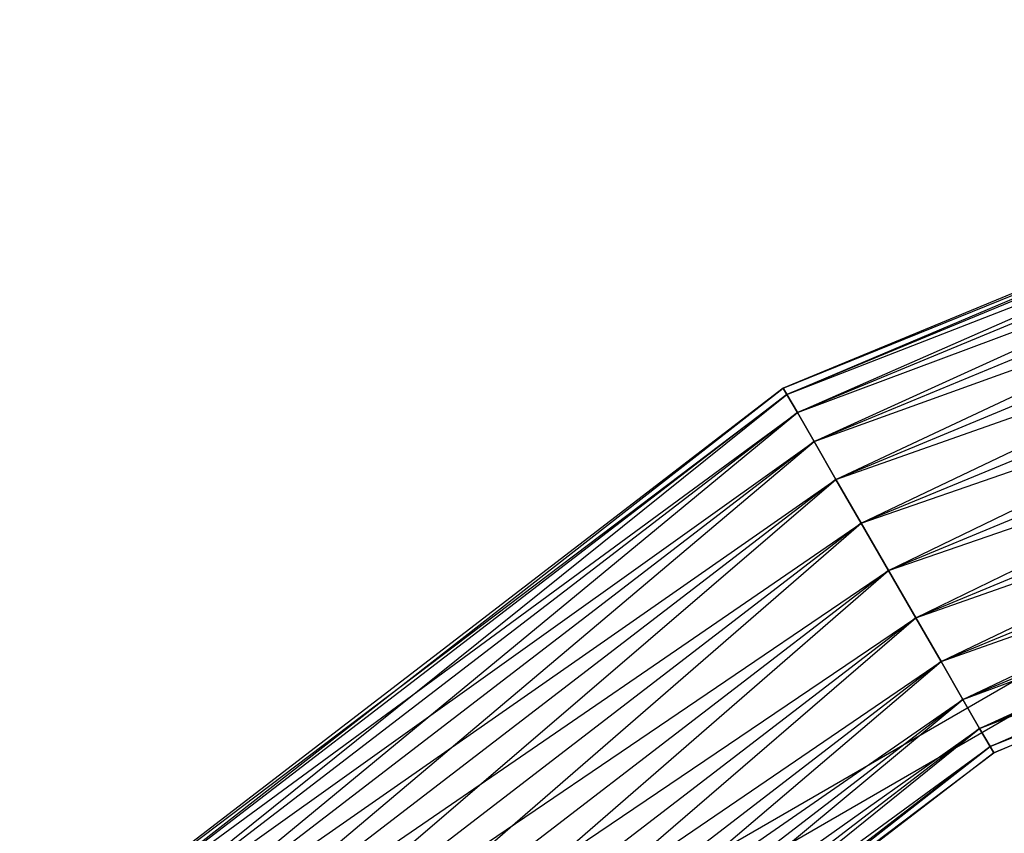
# Model space of a CAD drawing. Extents: x -2650 to 5741, y -2650 to 2650.
# Drawn here: x -450 to -280, y 474 to 615 of the extents above; entities that cross this region are included whole.
import ezdxf

# ---------------------------------------------------------------- set-up
doc = ezdxf.new("R2010")
doc.units = 0

msp = doc.modelspace()

# ---------------------------------------------------------------- linework, layer by layer
at = {"color": 0}
for p, q in [((-164.689313, 614.628883, 375.22667), (-318.155321, 551.061181, 375.22667)), ((-318.155321, 551.061181, 375.22667), (-164.369088, 613.433787, 365.909185)), ((-317.536694, 549.989687, 384.544156), (-164.689313, 614.628883, 375.22667)), ((-164.369088, 613.433787, 384.544156), (-317.536694, 549.989687, 384.544156)), ((-164.369088, 613.433787, 365.909185), (-317.536694, 549.989687, 365.909185)), ((-315.722969, 546.848224, 393.22667), (-164.369088, 613.433787, 384.544156)), ((-317.536694, 549.989687, 365.909185), (-163.430235, 609.92994, 357.22667)), ((-163.430235, 609.92994, 393.22667), (-315.722969, 546.848224, 393.22667)), ((-163.430235, 609.92994, 357.22667), (-315.722969, 546.848224, 357.22667)), ((-312.837751, 541.850879, 400.682514), (-163.430235, 609.92994, 393.22667)), ((-315.722969, 546.848224, 357.22667), (-161.936736, 604.356126, 349.770826)), ((-161.936736, 604.356126, 400.682514), (-312.837751, 541.850879, 400.682514)), ((-161.936736, 604.356126, 349.770826), (-312.837751, 541.850879, 349.770826)), ((-309.077661, 535.338212, 406.403585), (-161.936736, 604.356126, 400.682514)), ((-312.837751, 541.850879, 349.770826), (-159.99037, 597.092189, 344.049756)), ((-159.99037, 597.092189, 406.403585), (-309.077661, 535.338212, 406.403585)), ((-159.99037, 597.092189, 344.049756), (-309.077661, 535.338212, 344.049756)), ((-304.698943, 527.75405, 410), (-159.99037, 597.092189, 406.403585)), ((-309.077661, 535.338212, 344.049756), (-157.723779, 588.633156, 340.453341)), ((-157.723779, 588.633156, 410), (-304.698943, 527.75405, 410)), ((-157.723779, 588.633156, 340.453341), (-304.698943, 527.75405, 340.453341)), ((-300, 519.615242, 411.22667), (-157.723779, 588.633156, 410)), ((-304.698943, 527.75405, 340.453341), (-155.291427, 579.555496, 339.22667)), ((-155.291427, 579.555496, 411.22667), (-300, 519.615242, 411.22667)), ((-155.291427, 579.555496, 339.22667), (-300, 519.615242, 339.22667)), ((-295.301057, 511.476434, 410), (-155.291427, 579.555496, 411.22667)), ((-300, 519.615242, 339.22667), (-152.859075, 570.477835, 340.453341)), ((-152.859075, 570.477835, 410), (-295.301057, 511.476434, 410)), ((-152.859075, 570.477835, 340.453341), (-295.301057, 511.476434, 340.453341)), ((-290.922339, 503.892273, 406.403585), (-152.859075, 570.477835, 410)), ((-295.301057, 511.476434, 340.453341), (-150.592484, 562.018802, 344.049756)), ((-150.592484, 562.018802, 406.403585), (-290.922339, 503.892273, 406.403585)), ((-150.592484, 562.018802, 344.049756), (-290.922339, 503.892273, 344.049756)), ((-287.162249, 497.379606, 400.682514), (-150.592484, 562.018802, 406.403585)), ((-290.922339, 503.892273, 344.049756), (-148.646118, 554.754866, 349.770826)), ((-148.646118, 554.754866, 400.682514), (-287.162249, 497.379606, 400.682514)), ((-148.646118, 554.754866, 349.770826), (-287.162249, 497.379606, 349.770826)), ((-284.277031, 492.38226, 393.22667), (-148.646118, 554.754866, 400.682514)), ((-318.155321, 551.061181, 375.22667), (-449.93957, 449.93957, 375.22667)), ((-449.064699, 449.064699, 384.544156), (-318.155321, 551.061181, 375.22667)), ((-317.536694, 549.989687, 365.909185), (-318.155321, 551.061181, 375.22667)), ((-318.155321, 551.061181, 375.22667), (-317.536694, 549.989687, 384.544156)), ((-449.93957, 449.93957, 375.22667), (-317.536694, 549.989687, 365.909185)), ((-317.536694, 549.989687, 384.544156), (-449.064699, 449.064699, 384.544156)), ((-317.536694, 549.989687, 365.909185), (-449.064699, 449.064699, 365.909185)), ((-446.499705, 446.499705, 393.22667), (-317.536694, 549.989687, 384.544156)), ((-317.536694, 549.989687, 384.544156), (-315.722969, 546.848224, 393.22667)), ((-315.722969, 546.848224, 357.22667), (-317.536694, 549.989687, 365.909185)), ((-287.162249, 497.379606, 349.770826), (-147.152619, 549.181051, 357.22667)), ((-147.152619, 549.181051, 393.22667), (-284.277031, 492.38226, 393.22667)), ((-147.152619, 549.181051, 357.22667), (-284.277031, 492.38226, 357.22667)), ((-282.463306, 489.240798, 384.544156), (-147.152619, 549.181051, 393.22667)), ((-449.064699, 449.064699, 365.909185), (-315.722969, 546.848224, 357.22667)), ((-315.722969, 546.848224, 393.22667), (-446.499705, 446.499705, 393.22667)), ((-315.722969, 546.848224, 357.22667), (-446.499705, 446.499705, 357.22667)), ((-442.41939, 442.41939, 400.682514), (-315.722969, 546.848224, 393.22667)), ((-315.722969, 546.848224, 393.22667), (-312.837751, 541.850879, 400.682514)), ((-312.837751, 541.850879, 349.770826), (-315.722969, 546.848224, 357.22667)), ((-284.277031, 492.38226, 357.22667), (-146.213766, 545.677205, 365.909185)), ((-146.213766, 545.677205, 384.544156), (-282.463306, 489.240798, 384.544156)), ((-146.213766, 545.677205, 365.909185), (-282.463306, 489.240798, 365.909185)), ((-281.844679, 488.169303, 375.22667), (-146.213766, 545.677205, 384.544156)), ((-282.463306, 489.240798, 365.909185), (-145.893541, 544.482108, 375.22667)), ((-145.893541, 544.482108, 375.22667), (-281.844679, 488.169303, 375.22667)), ((-446.499705, 446.499705, 357.22667), (-312.837751, 541.850879, 349.770826)), ((-312.837751, 541.850879, 400.682514), (-442.41939, 442.41939, 400.682514)), ((-312.837751, 541.850879, 349.770826), (-442.41939, 442.41939, 349.770826)), ((-437.10182, 437.101819, 406.403585), (-312.837751, 541.850879, 400.682514)), ((-312.837751, 541.850879, 400.682514), (-309.077661, 535.338212, 406.403585)), ((-309.077661, 535.338212, 344.049756), (-312.837751, 541.850879, 349.770826)), ((-442.41939, 442.41939, 349.770826), (-309.077661, 535.338212, 344.049756)), ((-309.077661, 535.338212, 406.403585), (-437.10182, 437.101819, 406.403585)), ((-309.077661, 535.338212, 344.049756), (-437.10182, 437.101819, 344.049756)), ((-430.909378, 430.909377, 410), (-309.077661, 535.338212, 406.403585)), ((-309.077661, 535.338212, 406.403585), (-304.698943, 527.75405, 410)), ((-304.698943, 527.75405, 340.453341), (-309.077661, 535.338212, 344.049756)), ((-437.10182, 437.101819, 344.049756), (-304.698943, 527.75405, 340.453341)), ((-304.698943, 527.75405, 410), (-430.909378, 430.909377, 410)), ((-304.698943, 527.75405, 340.453341), (-430.909378, 430.909377, 340.453341)), ((-424.264069, 424.264069, 411.22667), (-304.698943, 527.75405, 410)), ((-304.698943, 527.75405, 410), (-300, 519.615242, 411.22667)), ((-300, 519.615242, 339.22667), (-304.698943, 527.75405, 340.453341)), ((-242.936795, 520.979639, 338.816248), (-329.713205, 470.879256, 338.816248)), ((-430.909378, 430.909377, 340.453341), (-300, 519.615242, 339.22667)), ((-300, 519.615242, 411.22667), (-424.264069, 424.264069, 411.22667)), ((-300, 519.615242, 339.22667), (-424.264069, 424.264069, 339.22667)), ((-417.61876, 417.61876, 410), (-300, 519.615242, 411.22667)), ((-300, 519.615242, 411.22667), (-295.301057, 511.476434, 410)), ((-295.301057, 511.476434, 340.453341), (-300, 519.615242, 339.22667)), ((-240.83727, 516.477192, 345.236936), (-326.863734, 466.80979, 345.236936)), ((-424.264069, 424.264069, 339.22667), (-295.301057, 511.476434, 340.453341)), ((-295.301057, 511.476434, 410), (-417.61876, 417.61876, 410)), ((-295.301057, 511.476434, 340.453341), (-417.61876, 417.61876, 340.453341)), ((-411.426318, 411.426318, 406.403585), (-295.301057, 511.476434, 410)), ((-295.301057, 511.476434, 410), (-290.922339, 503.892273, 406.403585)), ((-290.922339, 503.892273, 344.049756), (-295.301057, 511.476434, 340.453341)), ((-417.61876, 417.61876, 340.453341), (-290.922339, 503.892273, 344.049756)), ((-290.922339, 503.892273, 406.403585), (-411.426318, 411.426318, 406.403585)), ((-290.922339, 503.892273, 344.049756), (-411.426318, 411.426318, 344.049756)), ((-406.108747, 406.108747, 400.682514), (-290.922339, 503.892273, 406.403585)), ((-290.922339, 503.892273, 406.403585), (-287.162249, 497.379606, 400.682514)), ((-287.162249, 497.379606, 349.770826), (-290.922339, 503.892273, 344.049756)), ((-411.426318, 411.426318, 344.049756), (-287.162249, 497.379606, 349.770826)), ((-287.162249, 497.379606, 400.682514), (-406.108747, 406.108747, 400.682514)), ((-287.162249, 497.379606, 349.770826), (-406.108747, 406.108747, 349.770826)), ((-402.028432, 402.028432, 393.22667), (-287.162249, 497.379606, 400.682514)), ((-287.162249, 497.379606, 400.682514), (-284.277031, 492.38226, 393.22667)), ((-284.277031, 492.38226, 357.22667), (-287.162249, 497.379606, 349.770826)), ((-406.108747, 406.108747, 349.770826), (-284.277031, 492.38226, 357.22667)), ((-284.277031, 492.38226, 393.22667), (-402.028432, 402.028432, 393.22667)), ((-284.277031, 492.38226, 357.22667), (-402.028432, 402.028432, 357.22667)), ((-399.463439, 399.463439, 384.544156), (-284.277031, 492.38226, 393.22667)), ((-284.277031, 492.38226, 393.22667), (-282.463306, 489.240798, 384.544156)), ((-282.463306, 489.240798, 365.909185), (-284.277031, 492.38226, 357.22667)), ((-402.028432, 402.028432, 357.22667), (-282.463306, 489.240798, 365.909185)), ((-282.463306, 489.240798, 384.544156), (-399.463439, 399.463439, 384.544156)), ((-282.463306, 489.240798, 365.909185), (-399.463439, 399.463439, 365.909185)), ((-399.463439, 399.463439, 365.909185), (-281.844679, 488.169303, 375.22667)), ((-398.588567, 398.588567, 375.22667), (-282.463306, 489.240798, 384.544156)), ((-281.844679, 488.169303, 375.22667), (-398.588567, 398.588567, 375.22667)), ((-282.463306, 489.240798, 384.544156), (-281.844679, 488.169303, 375.22667)), ((-281.844679, 488.169303, 375.22667), (-282.463306, 489.240798, 365.909185))]:
    msp.add_line(p, q, dxfattribs=at)

doc.saveas('drawing.dxf')
